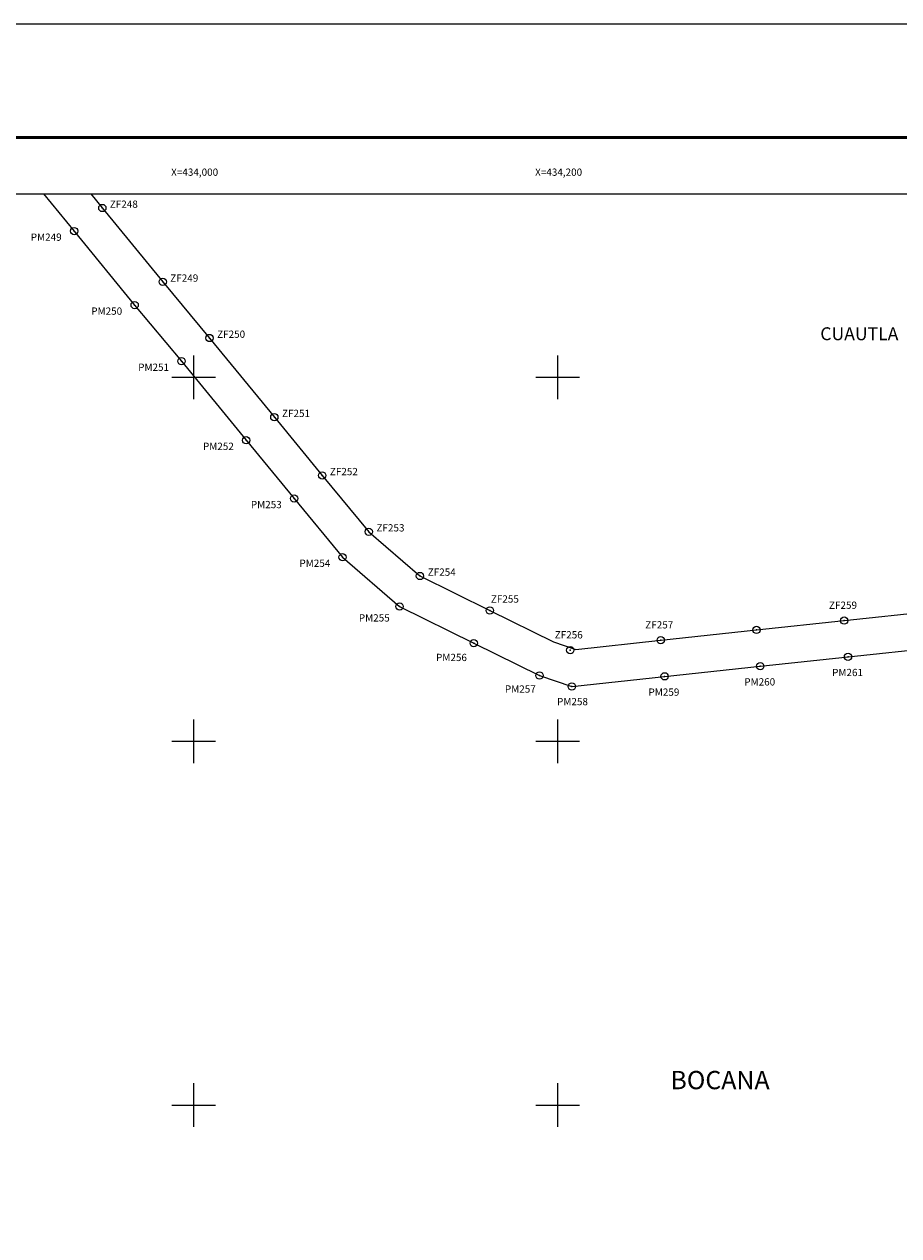
# Model space of a CAD drawing. Extents: x 432932 to 452681, y 2452394 to 2454194.
# Drawn here: x 433907 to 434387, y 2453528 to 2454194 of the extents above; entities that cross this region are included whole.
import ezdxf
from ezdxf.enums import TextEntityAlignment as Align

# ---------------------------------------------------------------- set-up
doc = ezdxf.new("R2010")
doc.units = 0
doc.header["$LTSCALE"] = 40
doc.header["$MEASUREMENT"] = 0
doc.header["$PDMODE"] = 32
doc.header["$PDSIZE"] = 4
for name, color, linetype in [('CVL_PUNTO', 2, 'Continuous'), ('CVL_PUNTO_NUM', 2, 'Continuous'), ('CVL_RET_TX', 2, 'Continuous'), ('CVL_RETUTM', 8, 'Continuous'), ('Lomo', 7, 'Continuous'), ('PM', 7, 'Continuous'), ('ZF', 7, 'Continuous')]:
    doc.layers.add(name, color=color, linetype=linetype)
doc.styles.add('ROMANA1', font='ROMANA1.shx')

# ---------------------------------------------------------------- blocks, each defined once
blk = doc.blocks.new('ARQ_MARG')
at = {"layer": 'DEFPOINTS'}
blk.add_lwpolyline([(0, 0), (1, 0), (1, 1), (0, 1)], close=True, dxfattribs=at)

msp = doc.modelspace()

# ---------------------------------------------------------------- linework, layer by layer
at = {"layer": 'CVL_PUNTO', "color": 7}
for p in [(433949.81, 2454093.02), (433934.36, 2454080.33), (433983, 2454052.4), (433967.58, 2454039.67), (434008.73, 2454021.56), (433993.31, 2454008.82), (434044.34, 2453978.03), (434028.87, 2453965.36), (434070.6, 2453946.05), (434055.16, 2453933.33), (434096.18, 2453915.12), (434081.83, 2453901.08), (434124.33, 2453890.78), (434113.18, 2453873.98), (434162.73, 2453871.82), (434309.24, 2453861.12), (434357.43, 2453866.26), (434153.89, 2453853.88), (434256.63, 2453855.51), (434206.94, 2453850.05), (434311.36, 2453841.23), (434359.56, 2453846.37), (434190, 2453836.1), (434258.78, 2453835.63), (434207.78, 2453830.02)]:
    msp.add_point(p, dxfattribs=at)
at = {"layer": 'CVL_RETUTM', "color": 8, "linetype": 'Continuous'}
for p, q in [((434000, 2454012), (434000, 2453988)), ((434200, 2454012), (434200, 2453988)), ((433988, 2454000), (434012, 2454000)), ((434188, 2454000), (434212, 2454000)), ((434000, 2453812), (434000, 2453788)), ((434200, 2453812), (434200, 2453788)), ((433988, 2453800), (434012, 2453800)), ((434188, 2453800), (434212, 2453800)), ((434000, 2453612), (434000, 2453588)), ((434200, 2453612), (434200, 2453588)), ((433988, 2453600), (434012, 2453600)), ((434188, 2453600), (434212, 2453600))]:
    msp.add_line(p, q, dxfattribs=at)
at = {"layer": 'Lomo', "color": 7, "linetype": 'Continuous', "const_width": 1.6}
msp.add_lwpolyline([(433004.27, 2454131.82), (435256.12, 2454131.82)], dxfattribs=at)
at = {"layer": 'Lomo', "color": 7, "linetype": 'Continuous'}
msp.add_lwpolyline([(433056.23, 2454100.77), (434856.23, 2454100.77), (434856.23, 2452500.77), (433056.23, 2452500.77)], close=True, dxfattribs=at)
msp.add_lwpolyline([(433056.23, 2454100.77), (434856.23, 2454100.77), (434856.23, 2452500.77), (433056.23, 2452500.77)], close=True, dxfattribs=at)
msp.add_lwpolyline([(433056.23, 2454100.77), (434856.23, 2454100.77), (434856.23, 2452500.77), (433056.23, 2452500.77)], close=True, dxfattribs=at)
msp.add_lwpolyline([(433056.23, 2454100.77), (434856.23, 2454100.77), (434856.23, 2452500.77), (433056.23, 2452500.77)], close=True, dxfattribs=at)
msp.add_lwpolyline([(433056.23, 2454100.77), (434856.23, 2454100.77), (434856.23, 2452500.77), (433056.23, 2452500.77)], close=True, dxfattribs=at)
msp.add_lwpolyline([(433056.23, 2454100.77), (434856.23, 2454100.77), (434856.23, 2452500.77), (433056.23, 2452500.77)], close=True, dxfattribs=at)
at = {"layer": 'Lomo'}
for points in [[(433503.89, 2454100.77), (434856.23, 2454100.77), (434856.23, 2452500.77), (433056.23, 2452500.77), (433056.23, 2452968.04)], [(434856.23, 2452500.77), (433056.23, 2452500.77), (433056.23, 2454100.77), (434856.23, 2454100.77), (434856.23, 2452500.77)], [(433503.89, 2454100.77), (434856.23, 2454100.77), (434856.23, 2452500.77), (433056.23, 2452500.77), (433056.23, 2452968.04)], [(434856.23, 2452500.77), (433056.23, 2452500.77), (433056.23, 2454100.77), (434856.23, 2454100.77), (434856.23, 2452500.77)], [(433503.89, 2454100.77), (434856.23, 2454100.77), (434856.23, 2452500.77), (433056.23, 2452500.77), (433056.23, 2452968.04)], [(434856.23, 2452500.77), (433056.23, 2452500.77), (433056.23, 2454100.77), (434856.23, 2454100.77), (434856.23, 2452500.77)], [(434856.23, 2452500.77), (433056.23, 2452500.77), (433056.23, 2454100.77), (434856.23, 2454100.77), (434856.23, 2452500.77)]]:
    msp.add_lwpolyline(points, dxfattribs=at)
at = {"layer": 'PM', "color": 1}
msp.add_lwpolyline([(433917.47, 2454100.77), (433934.36, 2454080.33), (433967.58, 2454039.67), (433993.31, 2454008.82), (434028.87, 2453965.36), (434055.16, 2453933.33), (434081.83, 2453901.08), (434113.18, 2453873.98), (434153.89, 2453853.88), (434190, 2453836.1), (434207.78, 2453830.02), (434258.78, 2453835.63), (434311.36, 2453841.23), (434359.56, 2453846.37), (434407.75, 2453851.52), (434459.77, 2453857.18), (434515.44, 2453863.25), (434580.48, 2453869.8)], dxfattribs=at)
at = {"layer": 'ZF', "color": 5}
msp.add_lwpolyline([(433943.41, 2454100.77), (433949.81, 2454093.02), (433983, 2454052.4), (434008.73, 2454021.56), (434044.34, 2453978.03), (434070.6, 2453946.05), (434096.18, 2453915.12), (434124.33, 2453890.78), (434162.73, 2453871.82), (434197.69, 2453854.61), (434210.03, 2453850.39), (434256.63, 2453855.51), (434309.24, 2453861.12), (434357.43, 2453866.26), (434405.61, 2453871.4), (434457.6, 2453877.06), (434513.36, 2453883.14), (434578.48, 2453889.69)], dxfattribs=at)

# ---------------------------------------------------------------- block references
at = {"layer": 'DEFPOINTS', "xscale": 2400, "yscale": 1800, "zscale": 2400}
msp.add_blockref('ARQ_MARG', (432931.95, 2452394), dxfattribs=at)

# ---------------------------------------------------------------- texts
at = {"layer": 'CVL_PUNTO_NUM', "color": 7, "style": 'ROMANA1'}
for s, p in [('ZF248', (433953.92, 2454093.11)), ('PM249', (433910.49, 2454074.99)), ('ZF249', (433987.15, 2454052.5)), ('PM250', (433943.75, 2454034.34)), ('ZF250', (434012.9, 2454021.66)), ('PM251', (433969.51, 2454003.5)), ('ZF251', (434048.55, 2453978.14)), ('PM252', (434005.11, 2453960.04)), ('ZF252', (434074.84, 2453946.17)), ('PM253', (434031.43, 2453928.03)), ('ZF253', (434100.45, 2453915.24)), ('PM254', (434058.13, 2453895.78)), ('ZF254', (434128.63, 2453890.91)), ('ZF255', (434163.32, 2453876.13)), ('ZF259', (434349.1, 2453872.73)), ('PM255', (434090.76, 2453865.76)), ('ZF257', (434248.15, 2453861.94)), ('ZF256', (434198.4, 2453856.46)), ('PM256', (434133.19, 2453844.01)), ('PM261', (434350.83, 2453835.74)), ('PM257', (434171.02, 2453826.66)), ('PM259', (434249.92, 2453824.96)), ('PM260', (434302.57, 2453830.59)), ('PM258', (434199.68, 2453819.75))]:
    msp.add_text(s, height=4, dxfattribs=at).set_placement(p)
at = {"layer": 'CVL_RET_TX', "color": 7, "style": 'ROMANA1'}
for s, height, p in [('X=434,000', 4, (434013.46, 2454112.7)), ('X=434,200', 4, (434213.46, 2454112.7)), ('CUAUTLA', 7.087, (434387.23, 2454023.91))]:
    msp.add_text(s, height=height, dxfattribs=at).set_placement(p, align=Align.MIDDLE_RIGHT)
at = {"layer": 'Lomo', "color": 7}
msp.add_text('BOCANA', height=10.05, dxfattribs=at).set_placement((434261.98, 2453608.73))

doc.saveas('drawing.dxf')
